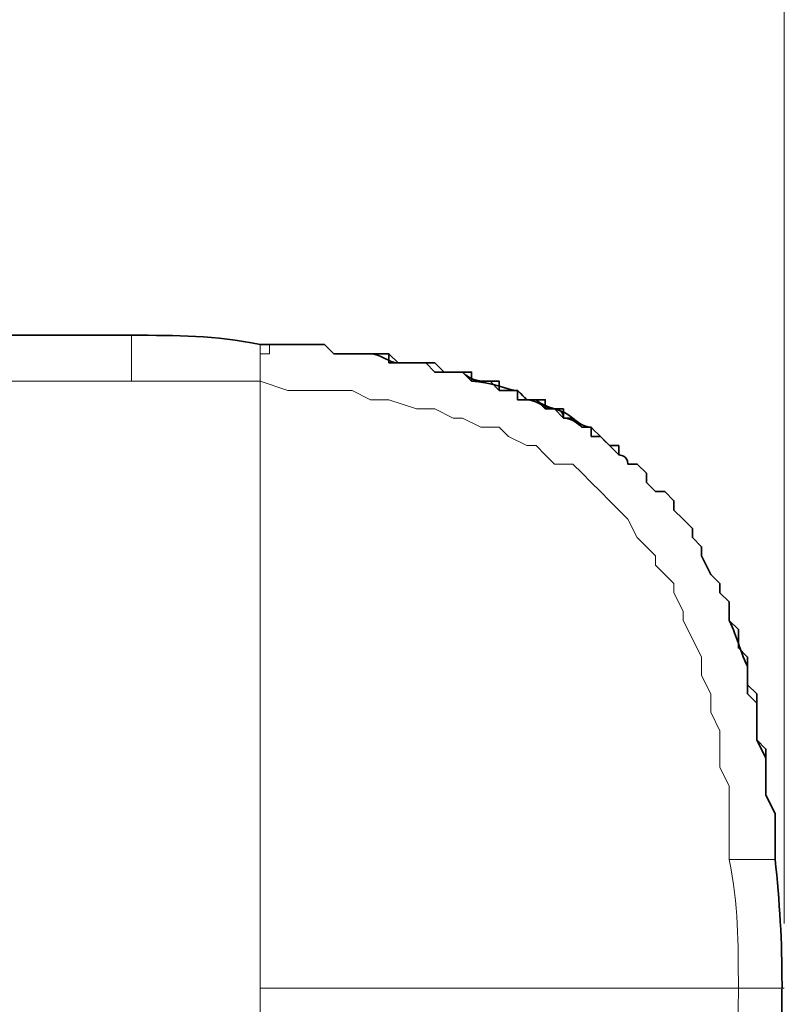
# Model space of a CAD drawing. Units: millimetres. Extents: x 3718 to 4007, y 1085 to 1227.
# Drawn here: x 3871 to 3875, y 1212 to 1218 of the extents above; entities that cross this region are included whole.
import ezdxf

# ---------------------------------------------------------------- set-up
doc = ezdxf.new("R2010")
doc.units = ezdxf.units.MM
doc.linetypes.add('CENTER', pattern=[0.6, 0.375, -0.075, 0.075, -0.075])
doc.layers.add('center line', color=7, linetype='CENTER', lineweight=15)
doc.layers.add('Layer 1', color=7, linetype='Continuous')
doc.styles.get("Standard").update_dxf_attribs({"font": 'arial.ttf'})
doc.dimstyles.new('ISO-25', dxfattribs={"dimscale": 1.5, "dimtxt": 2, "dimasz": 1, "dimexe": 0.5, "dimexo": 0.25, "dimgap": 0.5, "dimtad": 1, "dimtih": 1, "dimtoh": 1, "dimdec": 0, "dimlfac": 4, "dimtxsty": 'Standard', "dimcen": 1.25, "dimadec": 0, "dimazin": 0, "dimtfac": 1, "dimtdec": 0, "dimtmove": 0, "dimatfit": 3, "dimfxl": 0, "dimlwd": 13, "dimlwe": 13, "dimarcsym": 0})

# ---------------------------------------------------------------- blocks, each defined once
blk = doc.blocks.new('*D20')
at = {"layer": 'center line', "color": 0, "linetype": 'ByBlock', "lineweight": 13, "ltscale": 2, "transparency": 16777216}
for p, q in [((3717.8619, 1212.4734), (3717.8619, 1223.3159)), ((3875.3652, 1212.4734), (3875.3652, 1223.3159)), ((3719.3619, 1222.5659), (3873.8652, 1222.5659))]:
    blk.add_line(p, q, dxfattribs=at)
at = {"layer": 'center line', "color": 0, "linetype": 'ByBlock', "lineweight": 15, "ltscale": 2, "transparency": 16777216}
for points in [[(3719.3619, 1222.8159), (3719.3619, 1222.3159), (3717.8619, 1222.5659)], [(3873.8652, 1222.8159), (3873.8652, 1222.3159), (3875.3652, 1222.5659)]]:
    blk.add_solid(points, dxfattribs=at)
at = {"layer": 'Defpoints', "color": 0, "linetype": 'ByBlock', "lineweight": 15, "ltscale": 2, "transparency": 16777216}
for p in [(3875.3652, 1222.5659), (3717.8619, 1212.0984), (3875.3652, 1212.0984)]:
    blk.add_point(p, dxfattribs=at)
at = {"layer": 'center line', "color": 0, "linetype": 'ByBlock', "lineweight": 15, "ltscale": 2, "transparency": 16777216, "insert": (3796.6135, 1224.8486), "char_height": 3, "attachment_point": 5}
blk.add_mtext('630±2', dxfattribs=at)

msp = doc.modelspace()

# ---------------------------------------------------------------- linework, layer by layer
at = {"layer": 'Layer 1', "lineweight": 35}
for points in [[(3871.5883, 1215.8754), (3871.5883, 1215.8754), (3866.1089, 1215.8754), (3866.1089, 1215.8754)], [(3871.5883, 1215.8754), (3871.5883, 1215.8754), (3871.535, 1215.8754), (3871.535, 1215.8754)], [(3871.5883, 1215.8754), (3871.5883, 1215.8754), (3871.5883, 1215.8754), (3871.5883, 1215.8754)], [(3872.333, 1215.8222), (3872.0671, 1215.8754), (3871.8542, 1215.8754), (3871.5883, 1215.8754)], [(3872.333, 1215.8222), (3872.333, 1215.8222), (3872.3863, 1215.8222), (3872.3863, 1215.8222)], [(3872.333, 1215.8222), (3872.333, 1215.8222), (3872.3863, 1215.8222), (3872.3863, 1215.8222)], [(3872.3863, 1215.8222), (3872.333, 1215.8222), (3872.333, 1215.8222), (3872.333, 1215.8222)], [(3872.4394, 1215.8222), (3872.4394, 1215.8222), (3872.3863, 1215.8222), (3872.3863, 1215.8222)], [(3872.4926, 1215.8222), (3872.4926, 1215.8222), (3872.4394, 1215.8222), (3872.4394, 1215.8222)], [(3872.5458, 1215.8222), (3872.5458, 1215.8222), (3872.4926, 1215.8222), (3872.4926, 1215.8222)], [(3872.5458, 1215.8222), (3872.5458, 1215.8222), (3872.5458, 1215.8222), (3872.5458, 1215.8222)], [(3872.599, 1215.8222), (3872.599, 1215.8222), (3872.5458, 1215.8222), (3872.5458, 1215.8222)], [(3872.6522, 1215.8222), (3872.6522, 1215.8222), (3872.599, 1215.8222), (3872.599, 1215.8222)], [(3872.6522, 1215.8222), (3872.6522, 1215.8222), (3872.6522, 1215.8222), (3872.6522, 1215.8222)], [(3872.7054, 1215.8222), (3872.7054, 1215.8222), (3872.6522, 1215.8222), (3872.6522, 1215.8222)], [(3872.7586, 1215.769), (3872.7586, 1215.769), (3872.7054, 1215.8222), (3872.7054, 1215.8222)], [(3872.7586, 1215.769), (3872.7586, 1215.769), (3872.7586, 1215.769), (3872.7586, 1215.769)], [(3872.8117, 1215.769), (3872.8117, 1215.769), (3872.7586, 1215.769), (3872.7586, 1215.769)], [(3872.865, 1215.769), (3872.865, 1215.769), (3872.8117, 1215.769), (3872.8117, 1215.769)], [(3872.9182, 1215.769), (3872.9182, 1215.769), (3872.865, 1215.769), (3872.865, 1215.769)], [(3872.9182, 1215.769), (3872.9182, 1215.769), (3872.9182, 1215.769), (3872.9182, 1215.769)], [(3872.9713, 1215.769), (3872.9713, 1215.769), (3872.9182, 1215.769), (3872.9182, 1215.769)], [(3872.9713, 1215.769), (3872.9713, 1215.769), (3872.9713, 1215.769), (3872.9713, 1215.769)], [(3873.0246, 1215.769), (3873.0246, 1215.769), (3872.9713, 1215.769), (3872.9713, 1215.769)], [(3873.1309, 1215.7158), (3873.0778, 1215.7158), (3873.0246, 1215.769), (3872.9713, 1215.769)], [(3873.0246, 1215.769), (3873.0246, 1215.769), (3873.0246, 1215.769), (3873.0246, 1215.769)], [(3873.0778, 1215.769), (3873.0778, 1215.769), (3873.0246, 1215.769), (3873.0246, 1215.769)], [(3873.0778, 1215.7158), (3873.0778, 1215.7158), (3873.0778, 1215.769), (3873.0778, 1215.769)], [(3873.1309, 1215.7158), (3873.1309, 1215.7158), (3873.0778, 1215.7158), (3873.0778, 1215.7158)], [(3873.1842, 1215.7158), (3873.1842, 1215.7158), (3873.1309, 1215.7158), (3873.1309, 1215.7158)], [(3873.1842, 1215.7158), (3873.1842, 1215.7158), (3873.1842, 1215.7158), (3873.1842, 1215.7158)], [(3873.2374, 1215.7158), (3873.2374, 1215.7158), (3873.1842, 1215.7158), (3873.1842, 1215.7158)], [(3873.2374, 1215.7158), (3873.2374, 1215.7158), (3873.2374, 1215.7158), (3873.2374, 1215.7158)], [(3873.2905, 1215.7158), (3873.2905, 1215.7158), (3873.2374, 1215.7158), (3873.2374, 1215.7158)], [(3873.2905, 1215.7158), (3873.2905, 1215.7158), (3873.2905, 1215.7158), (3873.2905, 1215.7158)], [(3873.3438, 1215.7158), (3873.3438, 1215.7158), (3873.2905, 1215.7158), (3873.2905, 1215.7158)], [(3873.397, 1215.6626), (3873.397, 1215.6626), (3873.3438, 1215.7158), (3873.3438, 1215.7158)], [(3873.663, 1215.6094), (3873.6097, 1215.6094), (3873.5565, 1215.6094), (3873.5034, 1215.6626)], [(3873.5565, 1215.6094), (3873.5565, 1215.6094), (3873.5565, 1215.6094), (3873.5565, 1215.6094)], [(3873.8226, 1215.5563), (3873.7693, 1215.5563), (3873.663, 1215.6094), (3873.5565, 1215.6094)], [(3873.8757, 1215.503), (3873.8757, 1215.503), (3873.8757, 1215.503), (3873.8226, 1215.5563)], [(3874.0353, 1215.4498), (3873.9822, 1215.4498), (3873.9289, 1215.503), (3873.8757, 1215.503)], [(3874.1418, 1215.3967), (3874.0885, 1215.4498), (3873.9822, 1215.4498), (3873.9289, 1215.503)], [(3874.0353, 1215.4498), (3874.0353, 1215.4498), (3874.0353, 1215.4498), (3874.0353, 1215.4498)], [(3874.0353, 1215.4498), (3874.0353, 1215.4498), (3874.0353, 1215.4498), (3874.0353, 1215.4498)], [(3874.0885, 1215.4498), (3874.0885, 1215.4498), (3874.0353, 1215.4498), (3874.0353, 1215.4498)], [(3874.0353, 1215.4498), (3874.0353, 1215.4498), (3874.0353, 1215.4498), (3874.0353, 1215.4498)], [(3874.0885, 1215.3967), (3874.0885, 1215.4498), (3874.0353, 1215.4498), (3874.0353, 1215.4498)], [(3874.0885, 1215.4498), (3874.0885, 1215.4498), (3874.0885, 1215.3967), (3874.0885, 1215.3967)], [(3874.0885, 1215.3967), (3874.0885, 1215.3967), (3874.0885, 1215.3967), (3874.0885, 1215.3967)], [(3874.0885, 1215.3967), (3874.0885, 1215.3967), (3874.0885, 1215.3967), (3874.0885, 1215.3967)], [(3874.0885, 1215.3967), (3874.0885, 1215.3967), (3874.0885, 1215.3967), (3874.0885, 1215.3967)], [(3874.1418, 1215.3967), (3874.0885, 1215.3967), (3874.0885, 1215.3967), (3874.0885, 1215.3967)], [(3874.1949, 1215.3434), (3874.1949, 1215.3434), (3874.1418, 1215.3967), (3874.0885, 1215.3967)], [(3874.0885, 1215.3967), (3874.0885, 1215.3967), (3874.0885, 1215.3967), (3874.0885, 1215.3967)], [(3874.1949, 1215.3434), (3874.1418, 1215.3967), (3874.1418, 1215.3967), (3874.0885, 1215.3967)], [(3874.2481, 1215.3434), (3874.1949, 1215.3434), (3874.1418, 1215.3967), (3874.1418, 1215.3967)], [(3874.2481, 1215.3434), (3874.2481, 1215.3434), (3874.1949, 1215.3434), (3874.1949, 1215.3434)], [(3874.2481, 1215.3434), (3874.2481, 1215.3434), (3874.2481, 1215.3434), (3874.1949, 1215.3434)], [(3874.2481, 1215.3434), (3874.2481, 1215.3434), (3874.1949, 1215.3434), (3874.1949, 1215.3434)], [(3874.2481, 1215.3434), (3874.2481, 1215.3434), (3874.2481, 1215.3434), (3874.2481, 1215.3434)], [(3874.2481, 1215.3434), (3874.2481, 1215.3434), (3874.2481, 1215.3434), (3874.2481, 1215.3434)], [(3874.4077, 1215.1838), (3874.3545, 1215.2371), (3874.3013, 1215.2902), (3874.2481, 1215.3434)], [(3874.4609, 1215.1306), (3874.4609, 1215.1838), (3874.4077, 1215.1838), (3874.4077, 1215.1838)], [(3874.4609, 1215.1306), (3874.4609, 1215.1838), (3874.4077, 1215.1838), (3874.4077, 1215.1838)], [(3874.4609, 1215.1306), (3874.4609, 1215.1306), (3874.4609, 1215.1306), (3874.4609, 1215.1306)], [(3875.1525, 1213.9603), (3875.0993, 1214.0666), (3875.0993, 1214.1199), (3875.046, 1214.2262)], [(3875.1525, 1213.9603), (3875.1525, 1213.9603), (3875.1525, 1213.9603), (3875.1525, 1213.9603)], [(3875.3121, 1212.8432), (3875.3121, 1212.8964), (3875.3121, 1212.8964), (3875.3121, 1212.9495)], [(3875.3121, 1212.9495), (3875.3121, 1212.9495), (3875.3121, 1212.9495), (3875.3121, 1212.9495)], [(3875.3121, 1212.8432), (3875.3652, 1212.3644), (3875.3652, 1211.8857), (3875.3121, 1211.3536)]]:
    msp.add_open_spline(points, degree=3, dxfattribs=at)
at = {"layer": 'Layer 1', "lineweight": 9}
for points in [[(3871.5883, 1215.6094), (3871.5883, 1215.6094), (3871.5883, 1215.8754), (3871.5883, 1215.8754)], [(3872.333, 1215.6094), (3872.333, 1215.6094), (3872.333, 1208.6405), (3872.333, 1208.6405)], [(3872.333, 1215.6094), (3872.333, 1215.6094), (3872.333, 1215.6094), (3872.333, 1215.6094)], [(3875.046, 1212.8432), (3875.046, 1212.8432), (3875.3121, 1212.8432), (3875.3121, 1212.8432)], [(3875.0993, 1212.0984), (3875.0993, 1212.3644), (3875.0993, 1212.5772), (3875.046, 1212.8432)], [(3872.333, 1212.0984), (3872.333, 1212.0984), (3875.0993, 1212.0984), (3875.0993, 1212.0984)], [(3875.046, 1211.4069), (3875.0993, 1211.6196), (3875.0993, 1211.8857), (3875.0993, 1212.0984)], [(3875.3652, 1212.0984), (3875.3652, 1212.0984), (3875.0993, 1212.0984), (3875.0993, 1212.0984)]]:
    msp.add_open_spline(points, degree=3, dxfattribs=at)
for points, knots in [([(3872.3863, 1215.8222), (3872.3863, 1215.8222), (3872.3863, 1215.8222), (3872.3863, 1215.8222), (3872.3863, 1215.8222), (3872.3863, 1215.8222), (3872.3863, 1215.769), (3872.3863, 1215.769), (3872.3863, 1215.769), (3872.3863, 1215.769), (3872.333, 1215.769), (3872.333, 1215.769), (3872.333, 1215.769), (3872.333, 1215.769), (3872.333, 1215.769), (3872.333, 1215.769), (3872.333, 1215.769), (3872.333, 1215.769), (3872.333, 1215.7158), (3872.333, 1215.7158), (3872.333, 1215.7158), (3872.333, 1215.7158), (3872.333, 1215.7158), (3872.333, 1215.7158), (3872.333, 1215.7158), (3872.333, 1215.7158), (3872.333, 1215.6626), (3872.333, 1215.6626), (3872.333, 1215.6626), (3872.333, 1215.6626), (3872.333, 1215.6626), (3872.333, 1215.6626), (3872.333, 1215.6626), (3872.333, 1215.6626), (3872.333, 1215.6626), (3872.333, 1215.6626), (3872.333, 1215.6626), (3872.333, 1215.6626), (3872.333, 1215.6094), (3872.333, 1215.6094), (3872.333, 1215.6094), (3872.333, 1215.6094), (3872.333, 1215.6094), (3872.333, 1215.6094)], [0, 0, 0, 0, 0.083333, 0.083333, 0.083333, 0.083333, 0.166667, 0.166667, 0.166667, 0.166667, 0.25, 0.25, 0.25, 0.25, 0.333333, 0.333333, 0.333333, 0.333333, 0.416667, 0.416667, 0.416667, 0.416667, 0.5, 0.5, 0.5, 0.5, 0.583333, 0.583333, 0.583333, 0.583333, 0.666667, 0.666667, 0.666667, 0.666667, 0.75, 0.75, 0.75, 0.75, 0.833333, 0.833333, 0.833333, 0.833333, 1, 1, 1, 1]), ([(3872.333, 1215.6094), (3872.333, 1215.6094), (3872.333, 1215.6094), (3872.333, 1215.6094), (3872.333, 1215.6094), (3872.333, 1215.6094), (3872.333, 1215.6626), (3872.333, 1215.6626), (3872.333, 1215.6626), (3872.333, 1215.6626), (3872.333, 1215.6626), (3872.333, 1215.6626), (3872.333, 1215.6626), (3872.333, 1215.6626), (3872.333, 1215.6626), (3872.333, 1215.6626), (3872.333, 1215.6626), (3872.333, 1215.6626), (3872.333, 1215.7158), (3872.333, 1215.7158), (3872.333, 1215.7158), (3872.333, 1215.7158), (3872.333, 1215.7158), (3872.333, 1215.7158), (3872.333, 1215.7158), (3872.333, 1215.7158), (3872.333, 1215.769), (3872.333, 1215.769), (3872.333, 1215.769), (3872.333, 1215.769), (3872.333, 1215.769), (3872.333, 1215.769), (3872.333, 1215.769), (3872.333, 1215.769), (3872.333, 1215.769), (3872.333, 1215.769), (3872.333, 1215.769), (3872.333, 1215.769), (3872.333, 1215.8222), (3872.333, 1215.8222), (3872.333, 1215.8222), (3872.333, 1215.8222), (3872.333, 1215.8222), (3872.333, 1215.8222), (3872.333, 1215.8222), (3872.333, 1215.8222), (3872.333, 1215.8222), (3872.333, 1215.8222), (3872.333, 1215.8222), (3872.333, 1215.8222), (3872.333, 1215.8222), (3872.333, 1215.8222), (3872.333, 1215.8222), (3872.333, 1215.8222), (3872.333, 1215.8222), (3872.333, 1215.8222), (3872.333, 1215.8222), (3872.333, 1215.8222), (3872.333, 1215.8222), (3872.333, 1215.8222), (3872.333, 1215.8222), (3872.333, 1215.8222), (3872.333, 1215.8222), (3872.333, 1215.8222)], [0, 0, 0, 0, 0.058824, 0.058824, 0.058824, 0.058824, 0.117647, 0.117647, 0.117647, 0.117647, 0.176471, 0.176471, 0.176471, 0.176471, 0.235294, 0.235294, 0.235294, 0.235294, 0.294118, 0.294118, 0.294118, 0.294118, 0.352941, 0.352941, 0.352941, 0.352941, 0.411765, 0.411765, 0.411765, 0.411765, 0.470588, 0.470588, 0.470588, 0.470588, 0.529412, 0.529412, 0.529412, 0.529412, 0.588235, 0.588235, 0.588235, 0.588235, 0.647059, 0.647059, 0.647059, 0.647059, 0.705882, 0.705882, 0.705882, 0.705882, 0.764706, 0.764706, 0.764706, 0.764706, 0.823529, 0.823529, 0.823529, 0.823529, 0.882353, 0.882353, 0.882353, 0.882353, 1, 1, 1, 1]), ([(3872.3863, 1215.8222), (3872.3863, 1215.8222), (3872.3863, 1215.8222), (3872.3863, 1215.8222), (3872.3863, 1215.8222), (3872.3863, 1215.8222), (3872.3863, 1215.8222), (3872.3863, 1215.8222), (3872.3863, 1215.8222), (3872.3863, 1215.8222), (3872.3863, 1215.8222), (3872.3863, 1215.8222), (3872.3863, 1215.8222), (3872.3863, 1215.8222), (3872.3863, 1215.8222), (3872.3863, 1215.8222), (3872.3863, 1215.8222), (3872.3863, 1215.8222), (3872.3863, 1215.8222), (3872.3863, 1215.8222), (3872.3863, 1215.8222), (3872.3863, 1215.8222), (3872.3863, 1215.8222), (3872.3863, 1215.8222), (3872.3863, 1215.8222), (3872.3863, 1215.8222), (3872.3863, 1215.8222), (3872.3863, 1215.8222), (3872.3863, 1215.8222), (3872.3863, 1215.8222), (3872.3863, 1215.8222), (3872.3863, 1215.8222), (3872.3863, 1215.8222), (3872.3863, 1215.8222), (3872.3863, 1215.8222), (3872.3863, 1215.8222), (3872.3863, 1215.8222), (3872.3863, 1215.8222), (3872.3863, 1215.8222), (3872.3863, 1215.8222), (3872.3863, 1215.8222), (3872.3863, 1215.8222), (3872.3863, 1215.8222), (3872.3863, 1215.8222), (3872.3863, 1215.8222), (3872.3863, 1215.8222), (3872.3863, 1215.8222), (3872.3863, 1215.8222), (3872.3863, 1215.8222), (3872.3863, 1215.8222), (3872.3863, 1215.8222), (3872.3863, 1215.8222)], [0, 0, 0, 0, 0.071429, 0.071429, 0.071429, 0.071429, 0.142857, 0.142857, 0.142857, 0.142857, 0.214286, 0.214286, 0.214286, 0.214286, 0.285714, 0.285714, 0.285714, 0.285714, 0.357143, 0.357143, 0.357143, 0.357143, 0.428571, 0.428571, 0.428571, 0.428571, 0.5, 0.5, 0.5, 0.5, 0.571429, 0.571429, 0.571429, 0.571429, 0.642857, 0.642857, 0.642857, 0.642857, 0.714286, 0.714286, 0.714286, 0.714286, 0.785714, 0.785714, 0.785714, 0.785714, 0.857143, 0.857143, 0.857143, 0.857143, 1, 1, 1, 1]), ([(3870.8435, 1215.6094), (3870.8435, 1215.6094), (3870.8966, 1215.6094), (3870.8966, 1215.6094), (3870.8966, 1215.6094), (3870.8966, 1215.6094), (3870.9499, 1215.6094), (3870.9499, 1215.6094), (3870.9499, 1215.6094), (3870.9499, 1215.6094), (3871.0562, 1215.6094), (3871.0562, 1215.6094), (3871.0562, 1215.6094), (3871.0562, 1215.6094), (3871.1095, 1215.6094), (3871.1095, 1215.6094), (3871.1095, 1215.6094), (3871.1095, 1215.6094), (3871.1627, 1215.6094), (3871.1627, 1215.6094), (3871.1627, 1215.6094), (3871.1627, 1215.6094), (3871.2691, 1215.6094), (3871.2691, 1215.6094), (3871.2691, 1215.6094), (3871.2691, 1215.6094), (3871.3223, 1215.6094), (3871.3223, 1215.6094), (3871.3223, 1215.6094), (3871.3223, 1215.6094), (3871.4287, 1215.6094), (3871.4287, 1215.6094), (3871.4287, 1215.6094), (3871.4287, 1215.6094), (3871.4287, 1215.6094), (3871.4287, 1215.6094), (3871.4287, 1215.6094), (3871.4287, 1215.6094), (3871.535, 1215.6094), (3871.535, 1215.6094), (3871.535, 1215.6094), (3871.535, 1215.6094), (3871.5883, 1215.6094), (3871.5883, 1215.6094)], [0, 0, 0, 0, 0.083333, 0.083333, 0.083333, 0.083333, 0.166667, 0.166667, 0.166667, 0.166667, 0.25, 0.25, 0.25, 0.25, 0.333333, 0.333333, 0.333333, 0.333333, 0.416667, 0.416667, 0.416667, 0.416667, 0.5, 0.5, 0.5, 0.5, 0.583333, 0.583333, 0.583333, 0.583333, 0.666667, 0.666667, 0.666667, 0.666667, 0.75, 0.75, 0.75, 0.75, 0.833333, 0.833333, 0.833333, 0.833333, 1, 1, 1, 1]), ([(3871.5883, 1215.6094), (3871.5883, 1215.6094), (3871.6415, 1215.6094), (3871.6415, 1215.6094), (3871.6415, 1215.6094), (3871.6415, 1215.6094), (3871.6946, 1215.6094), (3871.6946, 1215.6094), (3871.6946, 1215.6094), (3871.6946, 1215.6094), (3871.801, 1215.6094), (3871.801, 1215.6094), (3871.801, 1215.6094), (3871.801, 1215.6094), (3871.801, 1215.6094), (3871.801, 1215.6094), (3871.801, 1215.6094), (3871.801, 1215.6094), (3871.9075, 1215.6094), (3871.9075, 1215.6094), (3871.9075, 1215.6094), (3871.9075, 1215.6094), (3871.9606, 1215.6094), (3871.9606, 1215.6094), (3871.9606, 1215.6094), (3871.9606, 1215.6094), (3872.0138, 1215.6094), (3872.0138, 1215.6094), (3872.0138, 1215.6094), (3872.0138, 1215.6094), (3872.1202, 1215.6094), (3872.1202, 1215.6094), (3872.1202, 1215.6094), (3872.1202, 1215.6094), (3872.1734, 1215.6094), (3872.1734, 1215.6094), (3872.1734, 1215.6094), (3872.1734, 1215.6094), (3872.2267, 1215.6094), (3872.2267, 1215.6094), (3872.2267, 1215.6094), (3872.2267, 1215.6094), (3872.333, 1215.6094), (3872.333, 1215.6094)], [0, 0, 0, 0, 0.083333, 0.083333, 0.083333, 0.083333, 0.166667, 0.166667, 0.166667, 0.166667, 0.25, 0.25, 0.25, 0.25, 0.333333, 0.333333, 0.333333, 0.333333, 0.416667, 0.416667, 0.416667, 0.416667, 0.5, 0.5, 0.5, 0.5, 0.583333, 0.583333, 0.583333, 0.583333, 0.666667, 0.666667, 0.666667, 0.666667, 0.75, 0.75, 0.75, 0.75, 0.833333, 0.833333, 0.833333, 0.833333, 1, 1, 1, 1]), ([(3875.046, 1212.8432), (3875.046, 1212.8432), (3875.046, 1212.9495), (3875.046, 1212.9495), (3875.046, 1212.9495), (3875.046, 1212.9495), (3875.046, 1213.1091), (3875.046, 1213.1091), (3875.046, 1213.1091), (3875.046, 1213.1091), (3875.046, 1213.2687), (3875.046, 1213.2687), (3875.046, 1213.2687), (3875.046, 1213.2687), (3874.9929, 1213.3751), (3874.9929, 1213.3751), (3874.9929, 1213.3751), (3874.9929, 1213.3751), (3874.9929, 1213.4816), (3874.9929, 1213.4816), (3874.9929, 1213.4816), (3874.9929, 1213.4816), (3874.9929, 1213.5879), (3874.9929, 1213.5879), (3874.9929, 1213.5879), (3874.9929, 1213.5879), (3874.9397, 1213.6943), (3874.9397, 1213.6943), (3874.9397, 1213.6943), (3874.9397, 1213.6943), (3874.9397, 1213.8007), (3874.9397, 1213.8007), (3874.9397, 1213.8007), (3874.9397, 1213.8007), (3874.8864, 1213.9071), (3874.8864, 1213.9071), (3874.8864, 1213.9071), (3874.8864, 1213.9071), (3874.8864, 1213.9071), (3874.8864, 1213.9071), (3874.8864, 1213.9071), (3874.8864, 1213.9071), (3874.8864, 1214.0135), (3874.8864, 1214.0135), (3874.8864, 1214.0135), (3874.8864, 1214.0135), (3874.8333, 1214.1199), (3874.8333, 1214.1199), (3874.8333, 1214.1199), (3874.8333, 1214.1199), (3874.7801, 1214.2262), (3874.7801, 1214.2262), (3874.7801, 1214.2262), (3874.7801, 1214.2262), (3874.7801, 1214.2795), (3874.7801, 1214.2795), (3874.7801, 1214.2795), (3874.7801, 1214.2795), (3874.7268, 1214.3858), (3874.7268, 1214.3858), (3874.7268, 1214.3858), (3874.7268, 1214.3858), (3874.7268, 1214.4391), (3874.7268, 1214.4391), (3874.7268, 1214.4391), (3874.7268, 1214.4391), (3874.6737, 1214.4923), (3874.6737, 1214.4923), (3874.6737, 1214.4923), (3874.6737, 1214.4923), (3874.6205, 1214.5454), (3874.6205, 1214.5454), (3874.6205, 1214.5454), (3874.6205, 1214.5454), (3874.6205, 1214.5987), (3874.6205, 1214.5987), (3874.6205, 1214.5987), (3874.6205, 1214.5987), (3874.5673, 1214.6519), (3874.5673, 1214.6519), (3874.5673, 1214.6519), (3874.5673, 1214.6519), (3874.5141, 1214.705), (3874.5141, 1214.705), (3874.5141, 1214.705), (3874.5141, 1214.705), (3874.4609, 1214.8115), (3874.4609, 1214.8115), (3874.4609, 1214.8115), (3874.4609, 1214.8115), (3874.4077, 1214.8646), (3874.4077, 1214.8646), (3874.4077, 1214.8646), (3874.4077, 1214.8646), (3874.4077, 1214.8646), (3874.4077, 1214.8646), (3874.4077, 1214.8646), (3874.4077, 1214.8646), (3874.3545, 1214.9179), (3874.3545, 1214.9179), (3874.3545, 1214.9179), (3874.3545, 1214.9179), (3874.3013, 1214.971), (3874.3013, 1214.971), (3874.3013, 1214.971), (3874.3013, 1214.971), (3874.2481, 1215.0242), (3874.2481, 1215.0242), (3874.2481, 1215.0242), (3874.2481, 1215.0242), (3874.1949, 1215.0775), (3874.1949, 1215.0775), (3874.1949, 1215.0775), (3874.1949, 1215.0775), (3874.1418, 1215.1306), (3874.1418, 1215.1306), (3874.1418, 1215.1306), (3874.1418, 1215.1306), (3874.0353, 1215.1306), (3874.0353, 1215.1306), (3874.0353, 1215.1306), (3874.0353, 1215.1306), (3873.9822, 1215.1838), (3873.9822, 1215.1838), (3873.9822, 1215.1838), (3873.9822, 1215.1838), (3873.9289, 1215.2371), (3873.9289, 1215.2371), (3873.9289, 1215.2371), (3873.9289, 1215.2371), (3873.8757, 1215.2371), (3873.8757, 1215.2371), (3873.8757, 1215.2371), (3873.8757, 1215.2371), (3873.7693, 1215.2902), (3873.7693, 1215.2902), (3873.7693, 1215.2902), (3873.7693, 1215.2902), (3873.7161, 1215.3434), (3873.7161, 1215.3434), (3873.7161, 1215.3434), (3873.7161, 1215.3434), (3873.6097, 1215.3434), (3873.6097, 1215.3434), (3873.6097, 1215.3434), (3873.6097, 1215.3434), (3873.5034, 1215.3967), (3873.5034, 1215.3967), (3873.5034, 1215.3967), (3873.5034, 1215.3967), (3873.4501, 1215.3967), (3873.4501, 1215.3967), (3873.4501, 1215.3967), (3873.4501, 1215.3967), (3873.4501, 1215.3967), (3873.4501, 1215.3967), (3873.4501, 1215.3967), (3873.4501, 1215.3967), (3873.3438, 1215.4498), (3873.3438, 1215.4498), (3873.3438, 1215.4498), (3873.3438, 1215.4498), (3873.2374, 1215.4498), (3873.2374, 1215.4498), (3873.2374, 1215.4498), (3873.2374, 1215.4498), (3873.0778, 1215.503), (3873.0778, 1215.503), (3873.0778, 1215.503), (3873.0778, 1215.503), (3872.9713, 1215.503), (3872.9713, 1215.503), (3872.9713, 1215.503), (3872.9713, 1215.503), (3872.865, 1215.5563), (3872.865, 1215.5563), (3872.865, 1215.5563), (3872.865, 1215.5563), (3872.7586, 1215.5563), (3872.7586, 1215.5563), (3872.7586, 1215.5563), (3872.7586, 1215.5563), (3872.6522, 1215.5563), (3872.6522, 1215.5563), (3872.6522, 1215.5563), (3872.6522, 1215.5563), (3872.4926, 1215.5563), (3872.4926, 1215.5563), (3872.4926, 1215.5563), (3872.4926, 1215.5563), (3872.333, 1215.6094), (3872.333, 1215.6094)], [0, 0, 0, 0, 0.020408, 0.020408, 0.020408, 0.020408, 0.040816, 0.040816, 0.040816, 0.040816, 0.061224, 0.061224, 0.061224, 0.061224, 0.081633, 0.081633, 0.081633, 0.081633, 0.102041, 0.102041, 0.102041, 0.102041, 0.122449, 0.122449, 0.122449, 0.122449, 0.142857, 0.142857, 0.142857, 0.142857, 0.163265, 0.163265, 0.163265, 0.163265, 0.183673, 0.183673, 0.183673, 0.183673, 0.204082, 0.204082, 0.204082, 0.204082, 0.22449, 0.22449, 0.22449, 0.22449, 0.244898, 0.244898, 0.244898, 0.244898, 0.265306, 0.265306, 0.265306, 0.265306, 0.285714, 0.285714, 0.285714, 0.285714, 0.306122, 0.306122, 0.306122, 0.306122, 0.326531, 0.326531, 0.326531, 0.326531, 0.346939, 0.346939, 0.346939, 0.346939, 0.367347, 0.367347, 0.367347, 0.367347, 0.387755, 0.387755, 0.387755, 0.387755, 0.408163, 0.408163, 0.408163, 0.408163, 0.428571, 0.428571, 0.428571, 0.428571, 0.44898, 0.44898, 0.44898, 0.44898, 0.469388, 0.469388, 0.469388, 0.469388, 0.489796, 0.489796, 0.489796, 0.489796, 0.510204, 0.510204, 0.510204, 0.510204, 0.530612, 0.530612, 0.530612, 0.530612, 0.55102, 0.55102, 0.55102, 0.55102, 0.571429, 0.571429, 0.571429, 0.571429, 0.591837, 0.591837, 0.591837, 0.591837, 0.612245, 0.612245, 0.612245, 0.612245, 0.632653, 0.632653, 0.632653, 0.632653, 0.653061, 0.653061, 0.653061, 0.653061, 0.673469, 0.673469, 0.673469, 0.673469, 0.693878, 0.693878, 0.693878, 0.693878, 0.714286, 0.714286, 0.714286, 0.714286, 0.734694, 0.734694, 0.734694, 0.734694, 0.755102, 0.755102, 0.755102, 0.755102, 0.77551, 0.77551, 0.77551, 0.77551, 0.795918, 0.795918, 0.795918, 0.795918, 0.816327, 0.816327, 0.816327, 0.816327, 0.836735, 0.836735, 0.836735, 0.836735, 0.857143, 0.857143, 0.857143, 0.857143, 0.877551, 0.877551, 0.877551, 0.877551, 0.897959, 0.897959, 0.897959, 0.897959, 0.918367, 0.918367, 0.918367, 0.918367, 0.938776, 0.938776, 0.938776, 0.938776, 0.959184, 0.959184, 0.959184, 0.959184, 1, 1, 1, 1])]:
    msp.add_open_spline(points, degree=3, knots=knots, dxfattribs=at)
at = {"layer": 'Layer 1', "lineweight": 35}
for points, knots in [([(3872.4394, 1215.8222), (3872.4394, 1215.8222), (3872.4926, 1215.8222), (3872.4926, 1215.8222), (3872.4926, 1215.8222), (3872.4926, 1215.8222), (3872.5458, 1215.8222), (3872.5458, 1215.8222), (3872.5458, 1215.8222), (3872.5458, 1215.8222), (3872.599, 1215.8222), (3872.599, 1215.8222), (3872.599, 1215.8222), (3872.599, 1215.8222), (3872.6522, 1215.8222), (3872.6522, 1215.8222), (3872.6522, 1215.8222), (3872.6522, 1215.8222), (3872.7054, 1215.8222), (3872.7054, 1215.8222), (3872.7054, 1215.8222), (3872.7054, 1215.8222), (3872.7586, 1215.769), (3872.7586, 1215.769), (3872.7586, 1215.769), (3872.7586, 1215.769), (3872.8117, 1215.769), (3872.8117, 1215.769), (3872.8117, 1215.769), (3872.8117, 1215.769), (3872.865, 1215.769), (3872.865, 1215.769), (3872.865, 1215.769), (3872.865, 1215.769), (3872.9182, 1215.769), (3872.9182, 1215.769), (3872.9182, 1215.769), (3872.9182, 1215.769), (3872.9713, 1215.769), (3872.9713, 1215.769)], [0, 0, 0, 0, 0.090909, 0.090909, 0.090909, 0.090909, 0.181818, 0.181818, 0.181818, 0.181818, 0.272727, 0.272727, 0.272727, 0.272727, 0.363636, 0.363636, 0.363636, 0.363636, 0.454545, 0.454545, 0.454545, 0.454545, 0.545455, 0.545455, 0.545455, 0.545455, 0.636364, 0.636364, 0.636364, 0.636364, 0.727273, 0.727273, 0.727273, 0.727273, 0.818182, 0.818182, 0.818182, 0.818182, 1, 1, 1, 1]), ([(3873.0246, 1215.769), (3873.0246, 1215.769), (3873.0778, 1215.769), (3873.0778, 1215.769), (3873.0778, 1215.769), (3873.0778, 1215.769), (3873.1309, 1215.7158), (3873.1309, 1215.7158), (3873.1309, 1215.7158), (3873.1309, 1215.7158), (3873.1842, 1215.7158), (3873.1842, 1215.7158), (3873.1842, 1215.7158), (3873.1842, 1215.7158), (3873.1842, 1215.7158), (3873.1842, 1215.7158), (3873.1842, 1215.7158), (3873.1842, 1215.7158), (3873.2374, 1215.7158), (3873.2374, 1215.7158), (3873.2374, 1215.7158), (3873.2374, 1215.7158), (3873.2905, 1215.7158), (3873.2905, 1215.7158), (3873.2905, 1215.7158), (3873.2905, 1215.7158), (3873.3438, 1215.6626), (3873.3438, 1215.6626), (3873.3438, 1215.6626), (3873.3438, 1215.6626), (3873.397, 1215.6626), (3873.397, 1215.6626), (3873.397, 1215.6626), (3873.397, 1215.6626), (3873.4501, 1215.6626), (3873.4501, 1215.6626), (3873.4501, 1215.6626), (3873.4501, 1215.6626), (3873.5034, 1215.6626), (3873.5034, 1215.6626), (3873.5034, 1215.6626), (3873.5034, 1215.6626), (3873.5565, 1215.6094), (3873.5565, 1215.6094)], [0, 0, 0, 0, 0.083333, 0.083333, 0.083333, 0.083333, 0.166667, 0.166667, 0.166667, 0.166667, 0.25, 0.25, 0.25, 0.25, 0.333333, 0.333333, 0.333333, 0.333333, 0.416667, 0.416667, 0.416667, 0.416667, 0.5, 0.5, 0.5, 0.5, 0.583333, 0.583333, 0.583333, 0.583333, 0.666667, 0.666667, 0.666667, 0.666667, 0.75, 0.75, 0.75, 0.75, 0.833333, 0.833333, 0.833333, 0.833333, 1, 1, 1, 1]), ([(3873.1309, 1215.7158), (3873.1309, 1215.7158), (3873.1842, 1215.7158), (3873.1842, 1215.7158), (3873.1842, 1215.7158), (3873.1842, 1215.7158), (3873.2374, 1215.7158), (3873.2374, 1215.7158), (3873.2374, 1215.7158), (3873.2374, 1215.7158), (3873.2374, 1215.7158), (3873.2374, 1215.7158), (3873.2374, 1215.7158), (3873.2374, 1215.7158), (3873.2905, 1215.7158), (3873.2905, 1215.7158), (3873.2905, 1215.7158), (3873.2905, 1215.7158), (3873.3438, 1215.6626), (3873.3438, 1215.6626), (3873.3438, 1215.6626), (3873.3438, 1215.6626), (3873.3438, 1215.6626), (3873.3438, 1215.6626), (3873.3438, 1215.6626), (3873.3438, 1215.6626), (3873.397, 1215.6626), (3873.397, 1215.6626), (3873.397, 1215.6626), (3873.397, 1215.6626), (3873.4501, 1215.6626), (3873.4501, 1215.6626), (3873.4501, 1215.6626), (3873.4501, 1215.6626), (3873.4501, 1215.6626), (3873.4501, 1215.6626), (3873.4501, 1215.6626), (3873.4501, 1215.6626), (3873.5034, 1215.6626), (3873.5034, 1215.6626)], [0, 0, 0, 0, 0.090909, 0.090909, 0.090909, 0.090909, 0.181818, 0.181818, 0.181818, 0.181818, 0.272727, 0.272727, 0.272727, 0.272727, 0.363636, 0.363636, 0.363636, 0.363636, 0.454545, 0.454545, 0.454545, 0.454545, 0.545455, 0.545455, 0.545455, 0.545455, 0.636364, 0.636364, 0.636364, 0.636364, 0.727273, 0.727273, 0.727273, 0.727273, 0.818182, 0.818182, 0.818182, 0.818182, 1, 1, 1, 1]), ([(3874.0353, 1215.4498), (3874.0353, 1215.4498), (3873.9822, 1215.4498), (3873.9822, 1215.4498), (3873.9822, 1215.4498), (3873.9822, 1215.4498), (3873.9822, 1215.4498), (3873.9822, 1215.4498), (3873.9822, 1215.4498), (3873.9822, 1215.4498), (3873.9822, 1215.4498), (3873.9822, 1215.4498), (3873.9822, 1215.4498), (3873.9822, 1215.4498), (3873.9822, 1215.503), (3873.9822, 1215.503), (3873.9822, 1215.503), (3873.9822, 1215.503), (3873.9289, 1215.503), (3873.9289, 1215.503), (3873.9289, 1215.503), (3873.9289, 1215.503), (3873.9289, 1215.503), (3873.9289, 1215.503), (3873.9289, 1215.503), (3873.9289, 1215.503), (3873.8757, 1215.503), (3873.8757, 1215.503), (3873.8757, 1215.503), (3873.8757, 1215.503), (3873.8757, 1215.503), (3873.8757, 1215.503), (3873.8757, 1215.503), (3873.8757, 1215.503), (3873.8757, 1215.503), (3873.8757, 1215.503), (3873.8757, 1215.503), (3873.8757, 1215.503), (3873.8226, 1215.5563), (3873.8226, 1215.5563), (3873.8226, 1215.5563), (3873.8226, 1215.5563), (3873.8226, 1215.5563), (3873.8226, 1215.5563), (3873.8226, 1215.5563), (3873.8226, 1215.5563), (3873.8226, 1215.5563), (3873.8226, 1215.5563), (3873.8226, 1215.5563), (3873.8226, 1215.5563), (3873.7693, 1215.5563), (3873.7693, 1215.5563), (3873.7693, 1215.5563), (3873.7693, 1215.5563), (3873.7693, 1215.5563), (3873.7693, 1215.5563), (3873.7693, 1215.5563), (3873.7693, 1215.5563), (3873.7693, 1215.5563), (3873.7693, 1215.5563), (3873.7693, 1215.5563), (3873.7693, 1215.5563), (3873.7161, 1215.5563), (3873.7161, 1215.5563), (3873.7161, 1215.5563), (3873.7161, 1215.5563), (3873.7161, 1215.5563), (3873.7161, 1215.5563), (3873.7161, 1215.5563), (3873.7161, 1215.5563), (3873.7161, 1215.6094), (3873.7161, 1215.6094), (3873.7161, 1215.6094), (3873.7161, 1215.6094), (3873.663, 1215.6094), (3873.663, 1215.6094), (3873.663, 1215.6094), (3873.663, 1215.6094), (3873.663, 1215.6094), (3873.663, 1215.6094), (3873.663, 1215.6094), (3873.663, 1215.6094), (3873.663, 1215.6094), (3873.663, 1215.6094), (3873.663, 1215.6094), (3873.663, 1215.6094), (3873.6097, 1215.6094), (3873.6097, 1215.6094), (3873.6097, 1215.6094), (3873.6097, 1215.6094), (3873.6097, 1215.6094), (3873.6097, 1215.6094), (3873.6097, 1215.6094), (3873.6097, 1215.6094), (3873.6097, 1215.6094), (3873.6097, 1215.6094), (3873.6097, 1215.6094), (3873.6097, 1215.6094), (3873.5565, 1215.6094), (3873.5565, 1215.6094), (3873.5565, 1215.6094), (3873.5565, 1215.6094), (3873.5565, 1215.6094), (3873.5565, 1215.6094), (3873.5565, 1215.6094), (3873.5565, 1215.6094), (3873.5565, 1215.6626), (3873.5565, 1215.6626), (3873.5565, 1215.6626), (3873.5565, 1215.6626), (3873.5034, 1215.6626), (3873.5034, 1215.6626), (3873.5034, 1215.6626), (3873.5034, 1215.6626), (3873.5034, 1215.6626), (3873.5034, 1215.6626), (3873.5034, 1215.6626), (3873.5034, 1215.6626), (3873.5034, 1215.6626), (3873.5034, 1215.6626), (3873.5034, 1215.6626), (3873.5034, 1215.6626), (3873.4501, 1215.6626), (3873.4501, 1215.6626), (3873.4501, 1215.6626), (3873.4501, 1215.6626), (3873.4501, 1215.6626), (3873.4501, 1215.6626), (3873.4501, 1215.6626), (3873.4501, 1215.6626), (3873.4501, 1215.6626), (3873.4501, 1215.6626), (3873.4501, 1215.6626), (3873.4501, 1215.6626), (3873.4501, 1215.6626), (3873.4501, 1215.6626), (3873.4501, 1215.6626), (3873.4501, 1215.6626), (3873.397, 1215.6626), (3873.397, 1215.6626), (3873.397, 1215.6626), (3873.397, 1215.6626), (3873.397, 1215.6626), (3873.397, 1215.6626)], [0, 0, 0, 0, 0.027027, 0.027027, 0.027027, 0.027027, 0.054054, 0.054054, 0.054054, 0.054054, 0.081081, 0.081081, 0.081081, 0.081081, 0.108108, 0.108108, 0.108108, 0.108108, 0.135135, 0.135135, 0.135135, 0.135135, 0.162162, 0.162162, 0.162162, 0.162162, 0.189189, 0.189189, 0.189189, 0.189189, 0.216216, 0.216216, 0.216216, 0.216216, 0.243243, 0.243243, 0.243243, 0.243243, 0.27027, 0.27027, 0.27027, 0.27027, 0.297297, 0.297297, 0.297297, 0.297297, 0.324324, 0.324324, 0.324324, 0.324324, 0.351351, 0.351351, 0.351351, 0.351351, 0.378378, 0.378378, 0.378378, 0.378378, 0.405405, 0.405405, 0.405405, 0.405405, 0.432432, 0.432432, 0.432432, 0.432432, 0.459459, 0.459459, 0.459459, 0.459459, 0.486486, 0.486486, 0.486486, 0.486486, 0.513514, 0.513514, 0.513514, 0.513514, 0.540541, 0.540541, 0.540541, 0.540541, 0.567568, 0.567568, 0.567568, 0.567568, 0.594595, 0.594595, 0.594595, 0.594595, 0.621622, 0.621622, 0.621622, 0.621622, 0.648649, 0.648649, 0.648649, 0.648649, 0.675676, 0.675676, 0.675676, 0.675676, 0.702703, 0.702703, 0.702703, 0.702703, 0.72973, 0.72973, 0.72973, 0.72973, 0.756757, 0.756757, 0.756757, 0.756757, 0.783784, 0.783784, 0.783784, 0.783784, 0.810811, 0.810811, 0.810811, 0.810811, 0.837838, 0.837838, 0.837838, 0.837838, 0.864865, 0.864865, 0.864865, 0.864865, 0.891892, 0.891892, 0.891892, 0.891892, 0.918919, 0.918919, 0.918919, 0.918919, 0.945946, 0.945946, 0.945946, 0.945946, 1, 1, 1, 1]), ([(3873.5034, 1215.6626), (3873.5034, 1215.6626), (3873.5034, 1215.6626), (3873.5034, 1215.6626), (3873.5034, 1215.6626), (3873.5034, 1215.6626), (3873.5034, 1215.6626), (3873.5034, 1215.6626), (3873.5034, 1215.6626), (3873.5034, 1215.6626), (3873.5565, 1215.6094), (3873.5565, 1215.6094), (3873.5565, 1215.6094), (3873.5565, 1215.6094), (3873.5565, 1215.6094), (3873.5565, 1215.6094), (3873.5565, 1215.6094), (3873.5565, 1215.6094), (3873.5565, 1215.6094), (3873.5565, 1215.6094), (3873.5565, 1215.6094), (3873.5565, 1215.6094), (3873.6097, 1215.6094), (3873.6097, 1215.6094), (3873.6097, 1215.6094), (3873.6097, 1215.6094), (3873.6097, 1215.6094), (3873.6097, 1215.6094), (3873.6097, 1215.6094), (3873.6097, 1215.6094), (3873.6097, 1215.6094), (3873.6097, 1215.6094), (3873.6097, 1215.6094), (3873.6097, 1215.6094), (3873.663, 1215.6094), (3873.663, 1215.6094), (3873.663, 1215.6094), (3873.663, 1215.6094), (3873.663, 1215.6094), (3873.663, 1215.6094), (3873.663, 1215.6094), (3873.663, 1215.6094), (3873.663, 1215.6094), (3873.663, 1215.6094)], [0, 0, 0, 0, 0.083333, 0.083333, 0.083333, 0.083333, 0.166667, 0.166667, 0.166667, 0.166667, 0.25, 0.25, 0.25, 0.25, 0.333333, 0.333333, 0.333333, 0.333333, 0.416667, 0.416667, 0.416667, 0.416667, 0.5, 0.5, 0.5, 0.5, 0.583333, 0.583333, 0.583333, 0.583333, 0.666667, 0.666667, 0.666667, 0.666667, 0.75, 0.75, 0.75, 0.75, 0.833333, 0.833333, 0.833333, 0.833333, 1, 1, 1, 1]), ([(3873.663, 1215.6094), (3873.663, 1215.6094), (3873.7161, 1215.5563), (3873.7161, 1215.5563), (3873.7161, 1215.5563), (3873.7161, 1215.5563), (3873.7161, 1215.5563), (3873.7161, 1215.5563), (3873.7161, 1215.5563), (3873.7161, 1215.5563), (3873.7693, 1215.5563), (3873.7693, 1215.5563), (3873.7693, 1215.5563), (3873.7693, 1215.5563), (3873.7693, 1215.5563), (3873.7693, 1215.5563), (3873.7693, 1215.5563), (3873.7693, 1215.5563), (3873.8226, 1215.5563), (3873.8226, 1215.5563), (3873.8226, 1215.5563), (3873.8226, 1215.5563), (3873.8226, 1215.503), (3873.8226, 1215.503), (3873.8226, 1215.503), (3873.8226, 1215.503), (3873.8757, 1215.503), (3873.8757, 1215.503), (3873.8757, 1215.503), (3873.8757, 1215.503), (3873.8757, 1215.503), (3873.8757, 1215.503), (3873.8757, 1215.503), (3873.8757, 1215.503), (3873.9289, 1215.503), (3873.9289, 1215.503), (3873.9289, 1215.503), (3873.9289, 1215.503), (3873.9289, 1215.503), (3873.9289, 1215.503)], [0, 0, 0, 0, 0.090909, 0.090909, 0.090909, 0.090909, 0.181818, 0.181818, 0.181818, 0.181818, 0.272727, 0.272727, 0.272727, 0.272727, 0.363636, 0.363636, 0.363636, 0.363636, 0.454545, 0.454545, 0.454545, 0.454545, 0.545455, 0.545455, 0.545455, 0.545455, 0.636364, 0.636364, 0.636364, 0.636364, 0.727273, 0.727273, 0.727273, 0.727273, 0.818182, 0.818182, 0.818182, 0.818182, 1, 1, 1, 1]), ([(3873.7693, 1215.5563), (3873.7693, 1215.5563), (3873.7693, 1215.5563), (3873.7693, 1215.5563), (3873.7693, 1215.5563), (3873.7693, 1215.5563), (3873.8226, 1215.5563), (3873.8226, 1215.5563), (3873.8226, 1215.5563), (3873.8226, 1215.5563), (3873.8226, 1215.5563), (3873.8226, 1215.5563), (3873.8226, 1215.5563), (3873.8226, 1215.5563), (3873.8757, 1215.503), (3873.8757, 1215.503), (3873.8757, 1215.503), (3873.8757, 1215.503), (3873.8757, 1215.503), (3873.8757, 1215.503), (3873.8757, 1215.503), (3873.8757, 1215.503), (3873.9289, 1215.503), (3873.9289, 1215.503), (3873.9289, 1215.503), (3873.9289, 1215.503), (3873.9289, 1215.503), (3873.9289, 1215.503), (3873.9289, 1215.503), (3873.9289, 1215.503), (3873.9822, 1215.4498), (3873.9822, 1215.4498), (3873.9822, 1215.4498), (3873.9822, 1215.4498), (3874.0353, 1215.4498), (3874.0353, 1215.4498), (3874.0353, 1215.4498), (3874.0353, 1215.4498), (3874.0353, 1215.4498), (3874.0353, 1215.4498), (3874.0353, 1215.4498), (3874.0353, 1215.4498), (3874.0885, 1215.3967), (3874.0885, 1215.3967)], [0, 0, 0, 0, 0.083333, 0.083333, 0.083333, 0.083333, 0.166667, 0.166667, 0.166667, 0.166667, 0.25, 0.25, 0.25, 0.25, 0.333333, 0.333333, 0.333333, 0.333333, 0.416667, 0.416667, 0.416667, 0.416667, 0.5, 0.5, 0.5, 0.5, 0.583333, 0.583333, 0.583333, 0.583333, 0.666667, 0.666667, 0.666667, 0.666667, 0.75, 0.75, 0.75, 0.75, 0.833333, 0.833333, 0.833333, 0.833333, 1, 1, 1, 1]), ([(3874.1949, 1215.3434), (3874.1949, 1215.3434), (3874.1949, 1215.3434), (3874.1949, 1215.3434), (3874.1949, 1215.3434), (3874.1949, 1215.3434), (3874.1418, 1215.3967), (3874.1418, 1215.3967), (3874.1418, 1215.3967), (3874.1418, 1215.3967), (3874.1418, 1215.3967), (3874.1418, 1215.3967), (3874.1418, 1215.3967), (3874.1418, 1215.3967), (3874.0885, 1215.3967), (3874.0885, 1215.3967)], [0, 0, 0, 0, 0.2, 0.2, 0.2, 0.2, 0.4, 0.4, 0.4, 0.4, 0.6, 0.6, 0.6, 0.6, 1, 1, 1, 1]), ([(3874.1418, 1215.3967), (3874.1418, 1215.3967), (3874.1418, 1215.3967), (3874.1418, 1215.3967), (3874.1418, 1215.3967), (3874.1418, 1215.3967), (3874.1949, 1215.3434), (3874.1949, 1215.3434), (3874.1949, 1215.3434), (3874.1949, 1215.3434), (3874.1949, 1215.3434), (3874.1949, 1215.3434), (3874.1949, 1215.3434), (3874.1949, 1215.3434), (3874.2481, 1215.3434), (3874.2481, 1215.3434), (3874.2481, 1215.3434), (3874.2481, 1215.3434), (3874.2481, 1215.2902), (3874.2481, 1215.2902), (3874.2481, 1215.2902), (3874.2481, 1215.2902), (3874.3013, 1215.2902), (3874.3013, 1215.2902), (3874.3013, 1215.2902), (3874.3013, 1215.2902), (3874.3545, 1215.2371), (3874.3545, 1215.2371), (3874.3545, 1215.2371), (3874.3545, 1215.2371), (3874.3545, 1215.2371), (3874.3545, 1215.2371), (3874.3545, 1215.2371), (3874.3545, 1215.2371), (3874.4077, 1215.2371), (3874.4077, 1215.2371), (3874.4077, 1215.2371), (3874.4077, 1215.2371), (3874.4077, 1215.1838), (3874.4077, 1215.1838)], [0, 0, 0, 0, 0.090909, 0.090909, 0.090909, 0.090909, 0.181818, 0.181818, 0.181818, 0.181818, 0.272727, 0.272727, 0.272727, 0.272727, 0.363636, 0.363636, 0.363636, 0.363636, 0.454545, 0.454545, 0.454545, 0.454545, 0.545455, 0.545455, 0.545455, 0.545455, 0.636364, 0.636364, 0.636364, 0.636364, 0.727273, 0.727273, 0.727273, 0.727273, 0.818182, 0.818182, 0.818182, 0.818182, 1, 1, 1, 1]), ([(3874.2481, 1215.3434), (3874.2481, 1215.3434), (3874.2481, 1215.3434), (3874.2481, 1215.3434), (3874.2481, 1215.3434), (3874.2481, 1215.3434), (3874.2481, 1215.3434), (3874.2481, 1215.3434)], [0, 0, 0, 0, 0.333333, 0.333333, 0.333333, 0.333333, 1, 1, 1, 1]), ([(3874.4609, 1215.1306), (3874.4609, 1215.1306), (3874.4609, 1215.1306), (3874.4609, 1215.1306), (3874.4609, 1215.1306), (3874.4609, 1215.1306), (3874.5141, 1215.1306), (3874.5141, 1215.1306), (3874.5141, 1215.1306), (3874.5141, 1215.1306), (3874.5673, 1215.0775), (3874.5673, 1215.0775), (3874.5673, 1215.0775), (3874.5673, 1215.0775), (3874.5673, 1215.0242), (3874.5673, 1215.0242), (3874.5673, 1215.0242), (3874.5673, 1215.0242), (3874.6205, 1214.971), (3874.6205, 1214.971), (3874.6205, 1214.971), (3874.6205, 1214.971), (3874.6737, 1214.971), (3874.6737, 1214.971), (3874.6737, 1214.971), (3874.6737, 1214.971), (3874.7268, 1214.9179), (3874.7268, 1214.9179), (3874.7268, 1214.9179), (3874.7268, 1214.9179), (3874.7268, 1214.8646), (3874.7268, 1214.8646), (3874.7268, 1214.8646), (3874.7268, 1214.8646), (3874.7801, 1214.8115), (3874.7801, 1214.8115), (3874.7801, 1214.8115), (3874.7801, 1214.8115), (3874.8333, 1214.7583), (3874.8333, 1214.7583), (3874.8333, 1214.7583), (3874.8333, 1214.7583), (3874.8333, 1214.705), (3874.8333, 1214.705), (3874.8333, 1214.705), (3874.8333, 1214.705), (3874.8864, 1214.6519), (3874.8864, 1214.6519), (3874.8864, 1214.6519), (3874.8864, 1214.6519), (3874.8864, 1214.5987), (3874.8864, 1214.5987), (3874.8864, 1214.5987), (3874.8864, 1214.5987), (3874.9397, 1214.4923), (3874.9397, 1214.4923), (3874.9397, 1214.4923), (3874.9397, 1214.4923), (3874.9929, 1214.4391), (3874.9929, 1214.4391), (3874.9929, 1214.4391), (3874.9929, 1214.4391), (3874.9929, 1214.3858), (3874.9929, 1214.3858), (3874.9929, 1214.3858), (3874.9929, 1214.3858), (3875.046, 1214.3327), (3875.046, 1214.3327), (3875.046, 1214.3327), (3875.046, 1214.3327), (3875.046, 1214.2262), (3875.046, 1214.2262), (3875.046, 1214.2262), (3875.046, 1214.2262), (3875.0993, 1214.1731), (3875.0993, 1214.1731), (3875.0993, 1214.1731), (3875.0993, 1214.1731), (3875.0993, 1214.0666), (3875.0993, 1214.0666), (3875.0993, 1214.0666), (3875.0993, 1214.0666), (3875.1525, 1214.0135), (3875.1525, 1214.0135), (3875.1525, 1214.0135), (3875.1525, 1214.0135), (3875.1525, 1213.9071), (3875.1525, 1213.9071), (3875.1525, 1213.9071), (3875.1525, 1213.9071), (3875.1525, 1213.8007), (3875.1525, 1213.8007), (3875.1525, 1213.8007), (3875.1525, 1213.8007), (3875.2056, 1213.7475), (3875.2056, 1213.7475), (3875.2056, 1213.7475), (3875.2056, 1213.7475), (3875.2056, 1213.6412), (3875.2056, 1213.6412), (3875.2056, 1213.6412), (3875.2056, 1213.6412), (3875.2056, 1213.5347), (3875.2056, 1213.5347), (3875.2056, 1213.5347), (3875.2056, 1213.5347), (3875.2589, 1213.4283), (3875.2589, 1213.4283), (3875.2589, 1213.4283), (3875.2589, 1213.4283), (3875.2589, 1213.322), (3875.2589, 1213.322), (3875.2589, 1213.322), (3875.2589, 1213.322), (3875.2589, 1213.2155), (3875.2589, 1213.2155), (3875.2589, 1213.2155), (3875.2589, 1213.2155), (3875.3121, 1213.1091), (3875.3121, 1213.1091), (3875.3121, 1213.1091), (3875.3121, 1213.1091), (3875.3121, 1212.9495), (3875.3121, 1212.9495), (3875.3121, 1212.9495), (3875.3121, 1212.9495), (3875.3121, 1212.8432), (3875.3121, 1212.8432), (3875.3121, 1212.8432), (3875.3121, 1212.8432), (3875.3121, 1212.8432), (3875.3121, 1212.8432)], [0, 0, 0, 0, 0.029412, 0.029412, 0.029412, 0.029412, 0.058824, 0.058824, 0.058824, 0.058824, 0.088235, 0.088235, 0.088235, 0.088235, 0.117647, 0.117647, 0.117647, 0.117647, 0.147059, 0.147059, 0.147059, 0.147059, 0.176471, 0.176471, 0.176471, 0.176471, 0.205882, 0.205882, 0.205882, 0.205882, 0.235294, 0.235294, 0.235294, 0.235294, 0.264706, 0.264706, 0.264706, 0.264706, 0.294118, 0.294118, 0.294118, 0.294118, 0.323529, 0.323529, 0.323529, 0.323529, 0.352941, 0.352941, 0.352941, 0.352941, 0.382353, 0.382353, 0.382353, 0.382353, 0.411765, 0.411765, 0.411765, 0.411765, 0.441176, 0.441176, 0.441176, 0.441176, 0.470588, 0.470588, 0.470588, 0.470588, 0.5, 0.5, 0.5, 0.5, 0.529412, 0.529412, 0.529412, 0.529412, 0.558824, 0.558824, 0.558824, 0.558824, 0.588235, 0.588235, 0.588235, 0.588235, 0.617647, 0.617647, 0.617647, 0.617647, 0.647059, 0.647059, 0.647059, 0.647059, 0.676471, 0.676471, 0.676471, 0.676471, 0.705882, 0.705882, 0.705882, 0.705882, 0.735294, 0.735294, 0.735294, 0.735294, 0.764706, 0.764706, 0.764706, 0.764706, 0.794118, 0.794118, 0.794118, 0.794118, 0.823529, 0.823529, 0.823529, 0.823529, 0.852941, 0.852941, 0.852941, 0.852941, 0.882353, 0.882353, 0.882353, 0.882353, 0.911765, 0.911765, 0.911765, 0.911765, 0.941176, 0.941176, 0.941176, 0.941176, 1, 1, 1, 1]), ([(3875.1525, 1213.9603), (3875.1525, 1213.9603), (3875.1525, 1213.9071), (3875.1525, 1213.9071), (3875.1525, 1213.9071), (3875.1525, 1213.9071), (3875.1525, 1213.8539), (3875.1525, 1213.8539), (3875.1525, 1213.8539), (3875.1525, 1213.8539), (3875.2056, 1213.8007), (3875.2056, 1213.8007), (3875.2056, 1213.8007), (3875.2056, 1213.8007), (3875.2056, 1213.7475), (3875.2056, 1213.7475), (3875.2056, 1213.7475), (3875.2056, 1213.7475), (3875.2056, 1213.6943), (3875.2056, 1213.6943), (3875.2056, 1213.6943), (3875.2056, 1213.6943), (3875.2056, 1213.6412), (3875.2056, 1213.6412), (3875.2056, 1213.6412), (3875.2056, 1213.6412), (3875.2056, 1213.5879), (3875.2056, 1213.5879), (3875.2056, 1213.5879), (3875.2056, 1213.5879), (3875.2056, 1213.5347), (3875.2056, 1213.5347), (3875.2056, 1213.5347), (3875.2056, 1213.5347), (3875.2589, 1213.4816), (3875.2589, 1213.4816), (3875.2589, 1213.4816), (3875.2589, 1213.4816), (3875.2589, 1213.4283), (3875.2589, 1213.4283)], [0, 0, 0, 0, 0.090909, 0.090909, 0.090909, 0.090909, 0.181818, 0.181818, 0.181818, 0.181818, 0.272727, 0.272727, 0.272727, 0.272727, 0.363636, 0.363636, 0.363636, 0.363636, 0.454545, 0.454545, 0.454545, 0.454545, 0.545455, 0.545455, 0.545455, 0.545455, 0.636364, 0.636364, 0.636364, 0.636364, 0.727273, 0.727273, 0.727273, 0.727273, 0.818182, 0.818182, 0.818182, 0.818182, 1, 1, 1, 1])]:
    msp.add_open_spline(points, degree=3, knots=knots, dxfattribs=at)

# ---------------------------------------------------------------- dimensions: what is measured, and where the dimension line sits
at = {"layer": 'center line', "linetype": 'ByBlock', "lineweight": 15, "ltscale": 2}
dim = msp.add_linear_dim(base=(3875.3652, 1222.5659), p1=(3717.8619, 1212.0984), p2=(3875.3652, 1212.0984), dimstyle='ISO-25', override={"dimdec": 1, "dimtol": 1, "dimtp": 2, "dimtm": 2}, dxfattribs=at)
dim.commit()
dim.dimension.update_dxf_attribs({"geometry": '*D20', "text_midpoint": (3796.6135, 1224.8486)})

doc.saveas('drawing.dxf')
